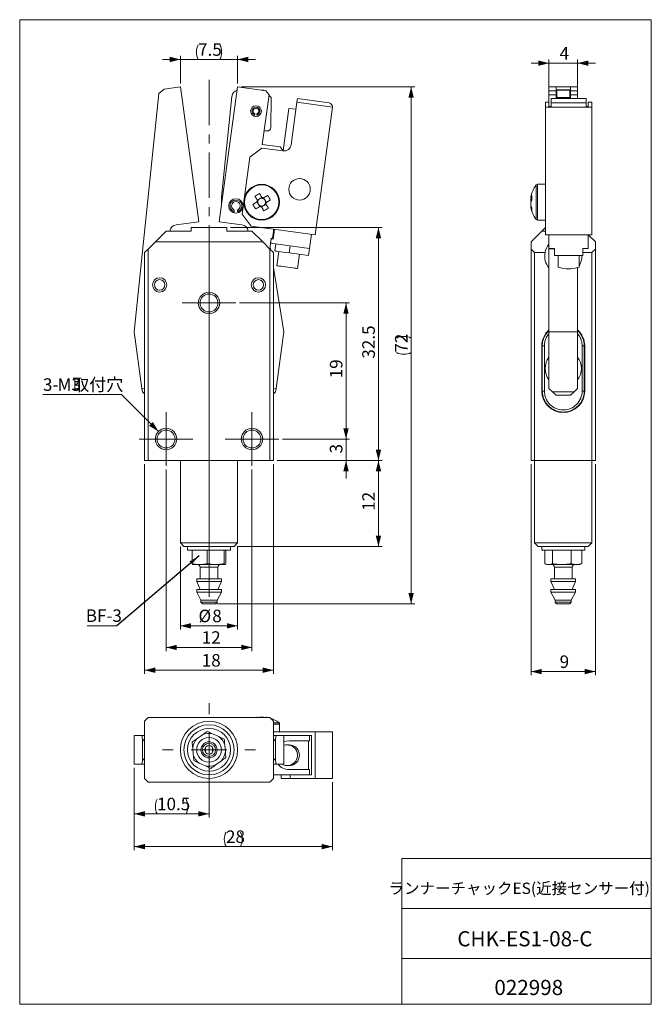
# Model space of a CAD drawing. Units: millimetres. Extents: x 20 to 197, y 10 to 285.
import ezdxf

# ---------------------------------------------------------------- set-up
doc = ezdxf.new("R2010")
doc.units = ezdxf.units.MM
doc.linetypes.add('CENTERX2', pattern=[20.32, 12.7, -2.54, 2.54, -2.54])
doc.styles.add('SLDTEXTSTYLE0', font='TXT', dxfattribs={"width": 0.7, "bigfont": 'bigfont'})
doc.styles.get("Standard").update_dxf_attribs({"font": 'txt', "bigfont": 'bigfont'})
doc.dimstyles.new('SLDDIMSTYLE0', dxfattribs={"dimtxt": 3.5, "dimasz": 3, "dimexe": 0, "dimexo": 0.0625, "dimgap": 0.875, "dimtad": 3, "dimdec": 1, "dimlfac": 0.5, "dimrnd": 1e-09, "dimzin": 12, "dimdsep": 46, "dimtxsty": 'SLDTEXTSTYLE0', "dimsah": 1, "dimcen": 0.09, "dimadec": 0, "dimazin": 3, "dimtfac": 1, "dimtdec": 3, "dimtofl": 0, "dimtmove": 0, "dimatfit": 3, "dimfxl": 1, "dimfrac": 2, "dimtolj": 1, "dimtzin": 12, "dimarcsym": 0})
doc.dimstyles.new('SLDDIMSTYLE1', dxfattribs={"dimtxt": 3.5, "dimasz": 3, "dimexe": 0, "dimexo": 0.0625, "dimgap": 0.875, "dimtad": 3, "dimdec": 1, "dimlfac": 0.5, "dimrnd": 1e-09, "dimzin": 12, "dimdsep": 46, "dimtxsty": 'SLDTEXTSTYLE0', "dimsah": 1, "dimcen": 0.09, "dimadec": 0, "dimazin": 3, "dimtfac": 1, "dimtdec": 3, "dimtmove": 0, "dimatfit": 0, "dimfxl": 1, "dimfrac": 2, "dimtolj": 1, "dimtzin": 12, "dimarcsym": 0})
doc.dimstyles.new('SLDDIMSTYLE2', dxfattribs={"dimtxt": 3.5, "dimasz": 3, "dimexe": 0, "dimexo": 0.0625, "dimgap": 0.875, "dimtad": 3, "dimdec": 0, "dimlfac": 0.5, "dimrnd": 1e-09, "dimzin": 12, "dimdsep": 46, "dimtxsty": 'SLDTEXTSTYLE0', "dimsah": 1, "dimcen": 0.09, "dimadec": 0, "dimazin": 3, "dimtfac": 1, "dimtdec": 3, "dimtofl": 0, "dimtmove": 0, "dimatfit": 3, "dimfxl": 1, "dimfrac": 2, "dimtolj": 1, "dimtzin": 12, "dimarcsym": 0})
doc.dimstyles.new('SLDDIMSTYLE3', dxfattribs={"dimtxt": 3.5, "dimasz": 3, "dimexe": 0, "dimexo": 0.0625, "dimgap": 0.875, "dimtad": 0, "dimtih": 1, "dimtoh": 1, "dimdec": 1, "dimlfac": 0.5, "dimrnd": 1e-09, "dimzin": 12, "dimdsep": 46, "dimtxsty": 'SLDTEXTSTYLE0', "dimsah": 1, "dimcen": 0, "dimadec": 0, "dimazin": 3, "dimtfac": 1, "dimtdec": 3, "dimtofl": 0, "dimtmove": 0, "dimatfit": 3, "dimfxl": 1, "dimfrac": 2, "dimtolj": 1, "dimtzin": 12, "dimarcsym": 0})
doc.dimstyles.new('SLDDIMSTYLE4', dxfattribs={"dimtxt": 0.18, "dimasz": 3, "dimexe": 0, "dimexo": 0.0625, "dimgap": 0, "dimtad": 0, "dimtih": 1, "dimtoh": 1, "dimdec": 0, "dimrnd": 1e-09, "dimzin": 0, "dimdsep": 46, "dimtxsty": 'Standard', "dimsah": 1, "dimcen": 0.09, "dimadec": 0, "dimazin": 0, "dimtfac": 3, "dimtdec": 0, "dimtofl": 0, "dimtmove": 0, "dimatfit": 3, "dimfxl": 1, "dimfrac": 2, "dimtolj": 1, "dimtzin": 0, "dimarcsym": 0})

# ---------------------------------------------------------------- blocks, each defined once
blk = doc.blocks.new('_D')
at = {"color": 7, "linetype": 'Continuous', "lineweight": 0}
for p, q in [((61.17, 159.38), (61.17, 108.67)), ((85.17, 159.38), (85.17, 108.67)), ((61.17, 109.67), (85.17, 109.67))]:
    blk.add_line(p, q, dxfattribs=at)
for points in [[(61.17, 109.67), (64.17, 108.92), (64.17, 110.42)], [(85.17, 109.67), (82.17, 110.42), (82.17, 108.92)]]:
    blk.add_solid(points, dxfattribs=at)
at = {"color": 7, "linetype": 'Continuous', "lineweight": 0, "insert": (71.13, 114.19), "char_height": 3.5, "attachment_point": 1, "style": 'SLDTEXTSTYLE0'}
blk.add_mtext('12', dxfattribs=at)
blk = doc.blocks.new('_D_1')
at = {"color": 7, "linetype": 'Continuous', "lineweight": 0}
for p, q in [((65.17, 137.88), (65.17, 114.71)), ((81.17, 137.88), (81.17, 114.71)), ((65.17, 115.71), (81.17, 115.71))]:
    blk.add_line(p, q, dxfattribs=at)
for points in [[(65.17, 115.71), (68.17, 114.96), (68.17, 116.46)], [(81.17, 115.71), (78.17, 116.46), (78.17, 114.96)]]:
    blk.add_solid(points, dxfattribs=at)
at = {"color": 7, "linetype": 'Continuous', "lineweight": 0, "char_height": 3.5, "attachment_point": 1, "style": 'SLDTEXTSTYLE0'}
for s, insert in [('%%c', (70.22, 120.22)), ('8', (74.08, 120.22))]:
    blk.add_mtext(s, dxfattribs=dict(at, insert=insert))
blk = doc.blocks.new('_D_2')
at = {"color": 7, "linetype": 'Continuous', "lineweight": 0}
for p, q in [((55.17, 160.88), (55.17, 102.31)), ((91.17, 160.88), (91.17, 102.31)), ((91.17, 103.31), (55.17, 103.31))]:
    blk.add_line(p, q, dxfattribs=at)
for points in [[(55.17, 103.31), (58.17, 102.56), (58.17, 104.06)], [(91.17, 103.31), (88.17, 104.06), (88.17, 102.56)]]:
    blk.add_solid(points, dxfattribs=at)
at = {"color": 7, "linetype": 'Continuous', "lineweight": 0, "insert": (71.13, 107.82), "char_height": 3.5, "attachment_point": 1, "style": 'SLDTEXTSTYLE0'}
blk.add_mtext('18', dxfattribs=at)
blk = doc.blocks.new('_D_3')
at = {"color": 7, "linetype": 'Continuous', "lineweight": 0}
for p, q in [((79.17, 226.94), (121.51, 226.94)), ((120.51, 226.94), (120.51, 161.88)), ((92.17, 161.88), (121.51, 161.88))]:
    blk.add_line(p, q, dxfattribs=at)
for points in [[(120.51, 226.94), (119.76, 223.94), (121.26, 223.94)], [(120.51, 161.88), (121.26, 164.88), (119.76, 164.88)]]:
    blk.add_solid(points, dxfattribs=at)
at = {"color": 7, "linetype": 'Continuous', "lineweight": 0, "insert": (116, 190.33), "char_height": 3.5, "attachment_point": 1, "rotation": 90, "style": 'SLDTEXTSTYLE0'}
blk.add_mtext('32.5', dxfattribs=at)
blk = doc.blocks.new('_D_4')
at = {"color": 7, "linetype": 'Continuous', "lineweight": 0}
for p, q in [((81.67, 205.88), (112.45, 205.88)), ((111.45, 205.88), (111.45, 167.88)), ((93.67, 167.88), (112.45, 167.88))]:
    blk.add_line(p, q, dxfattribs=at)
for points in [[(111.45, 205.88), (110.7, 202.88), (112.2, 202.88)], [(111.45, 167.88), (112.2, 170.88), (110.7, 170.88)]]:
    blk.add_solid(points, dxfattribs=at)
at = {"color": 7, "linetype": 'Continuous', "lineweight": 0, "insert": (106.94, 184.84), "char_height": 3.5, "attachment_point": 1, "rotation": 90, "style": 'SLDTEXTSTYLE0'}
blk.add_mtext('19', dxfattribs=at)
blk = doc.blocks.new('_D_5')
at = {"color": 7, "linetype": 'Continuous', "lineweight": 0}
for p, q in [((111.45, 167.88), (111.45, 172.88)), ((93.67, 167.88), (112.45, 167.88)), ((111.45, 167.88), (111.45, 161.88)), ((92.17, 161.88), (112.45, 161.88)), ((111.45, 161.88), (111.45, 156.88))]:
    blk.add_line(p, q, dxfattribs=at)
for points in [[(111.45, 167.88), (112.2, 170.88), (110.7, 170.88)], [(111.45, 161.88), (110.7, 158.88), (112.2, 158.88)]]:
    blk.add_solid(points, dxfattribs=at)
at = {"color": 7, "linetype": 'Continuous', "lineweight": 0, "insert": (106.94, 163.86), "char_height": 3.5, "attachment_point": 1, "rotation": 90, "style": 'SLDTEXTSTYLE0'}
blk.add_mtext('3', dxfattribs=at)
blk = doc.blocks.new('_D_6')
at = {"color": 7, "linetype": 'Continuous', "lineweight": 0}
for p, q in [((92.17, 161.88), (121.51, 161.88)), ((120.51, 161.88), (120.51, 137.88)), ((81.17, 137.88), (121.51, 137.88))]:
    blk.add_line(p, q, dxfattribs=at)
for points in [[(120.51, 161.88), (119.76, 158.88), (121.26, 158.88)], [(120.51, 137.88), (121.26, 140.88), (119.76, 140.88)]]:
    blk.add_solid(points, dxfattribs=at)
at = {"color": 7, "linetype": 'Continuous', "lineweight": 0, "insert": (116, 147.84), "char_height": 3.5, "attachment_point": 1, "rotation": 90, "style": 'SLDTEXTSTYLE0'}
blk.add_mtext('12', dxfattribs=at)
blk = doc.blocks.new('_D_7')
at = {"color": 7, "linetype": 'Continuous', "lineweight": 0}
for p, q in [((82.15, 266.22), (130.64, 266.22)), ((129.64, 121.88), (129.64, 266.22)), ((75.37, 121.88), (130.64, 121.88))]:
    blk.add_line(p, q, dxfattribs=at)
for centre, start, end in [((127.61, 192.01), 63.4349, 116.5651), ((127.61, 196.09), 243.4349, 296.5651)]:
    blk.add_arc(centre, 4.55, start, end, dxfattribs=at)
for points in [[(129.64, 266.22), (128.89, 263.22), (130.39, 263.22)], [(129.64, 121.88), (130.39, 124.88), (128.89, 124.88)]]:
    blk.add_solid(points, dxfattribs=at)
at = {"color": 7, "linetype": 'Continuous', "lineweight": 0, "insert": (125.13, 192.01), "char_height": 3.5, "attachment_point": 1, "rotation": 90, "style": 'SLDTEXTSTYLE0'}
blk.add_mtext('72', dxfattribs=at)
blk = doc.blocks.new('_D_8')
at = {"color": 7, "linetype": 'Continuous', "lineweight": 0}
for p, q in [((65.19, 273.89), (60.19, 273.89)), ((65.19, 267.22), (65.19, 274.89)), ((65.19, 273.89), (81.15, 273.89)), ((81.15, 267.22), (81.15, 274.89)), ((81.15, 273.89), (86.15, 273.89))]:
    blk.add_line(p, q, dxfattribs=at)
for centre, start, end in [((74.19, 275.93), 153.4349, 206.5651), ((72.15, 275.93), 333.4349, 26.5651)]:
    blk.add_arc(centre, 4.55, start, end, dxfattribs=at)
for points in [[(65.19, 273.89), (62.19, 274.64), (62.19, 273.14)], [(81.15, 273.89), (84.15, 273.14), (84.15, 274.64)]]:
    blk.add_solid(points, dxfattribs=at)
at = {"color": 7, "linetype": 'Continuous', "lineweight": 0, "insert": (70.11, 278.41), "char_height": 3.5, "attachment_point": 1, "style": 'SLDTEXTSTYLE0'}
blk.add_mtext('7.5', dxfattribs=at)
blk = doc.blocks.new('_D_9')
at = {"color": 7, "linetype": 'Continuous', "lineweight": 0}
for p, q in [((48.72, 180.33), (26.76, 180.33)), ((59.05, 170), (48.72, 180.33))]:
    blk.add_line(p, q, dxfattribs=at)
blk.add_solid([(59.05, 170), (57.46, 172.65), (56.4, 171.59)], dxfattribs=at)
at = {"color": 7, "linetype": 'Continuous', "lineweight": 0, "char_height": 3.5, "attachment_point": 1, "style": 'SLDTEXTSTYLE0'}
for s, insert in [('3-', (26.76, 184.84)), ('M3', (30.84, 184.84)), ('取付穴', (34.91, 184.84))]:
    blk.add_mtext(s, dxfattribs=dict(at, insert=insert))
blk = doc.blocks.new('SW_NOTE_0')
at = {"color": 0, "linetype": 'Continuous', "lineweight": 0}
blk.add_line((-8.27, 0), (0, 0), dxfattribs=at)
at = {"color": 0, "linetype": 'Continuous', "lineweight": 0, "insert": (-8.66, 4.58), "char_height": 3.5, "attachment_point": 1, "style": 'SLDTEXTSTYLE0'}
blk.add_mtext('BF-3', dxfattribs=at)
blk = doc.blocks.new('SW_CENTERMARKSYMBOL_0')
at = {"color": 0, "linetype": 'Continuous', "lineweight": 0}
for p, q in [((0, 5), (0, 9.56)), ((0, 0), (0, 5)), ((-5, 0), (-7.5, 0)), ((0, 0), (-5, 0)), ((0, 0), (0, -5)), ((0, 0), (5, 0)), ((5, 0), (7.5, 0)), ((0, -5), (0, -82.05))]:
    blk.add_line(p, q, dxfattribs=at)
blk = doc.blocks.new('SW_CENTERMARKSYMBOL_1')
at = {"color": 0, "linetype": 'Continuous', "lineweight": 0}
for p, q in [((0, 5), (0, 7.5)), ((0, 0), (0, 5)), ((-5, 0), (-7.5, 0)), ((0, 0), (-5, 0)), ((0, 0), (0, -5)), ((0, 0), (5, 0)), ((5, 0), (7.5, 0)), ((0, -5), (0, -7.5))]:
    blk.add_line(p, q, dxfattribs=at)
blk = doc.blocks.new('SW_CENTERMARKSYMBOL_2')
at = {"color": 0, "linetype": 'Continuous', "lineweight": 0}
for p, q in [((0, 5), (0, 7.5)), ((0, 0), (0, 5)), ((-5, 0), (-7.5, 0)), ((0, 0), (-5, 0)), ((0, 0), (0, -5)), ((0, 0), (5, 0)), ((5, 0), (7.5, 0)), ((0, -5), (0, -7.5))]:
    blk.add_line(p, q, dxfattribs=at)
blk = doc.blocks.new('_D_10')
at = {"color": 7, "linetype": 'Continuous', "lineweight": 0}
for p, q in [((52.26, 76.07), (52.26, 53.04)), ((107.64, 72.07), (107.64, 53.04)), ((52.26, 54.04), (107.64, 54.04))]:
    blk.add_line(p, q, dxfattribs=at)
for centre, start, end in [((81.99, 56.08), 153.4349, 206.5651), ((77.91, 56.08), 333.4349, 26.5651)]:
    blk.add_arc(centre, 4.55, start, end, dxfattribs=at)
for points in [[(52.26, 54.04), (55.26, 53.29), (55.26, 54.79)], [(107.64, 54.04), (104.64, 54.79), (104.64, 53.29)]]:
    blk.add_solid(points, dxfattribs=at)
at = {"color": 7, "linetype": 'Continuous', "lineweight": 0, "insert": (77.91, 58.56), "char_height": 3.5, "attachment_point": 1, "style": 'SLDTEXTSTYLE0'}
blk.add_mtext('28', dxfattribs=at)
blk = doc.blocks.new('_D_11')
at = {"color": 7, "linetype": 'Continuous', "lineweight": 0}
for p, q in [((73.17, 80.07), (73.17, 62.19)), ((52.26, 76.07), (52.26, 62.19)), ((52.26, 63.19), (73.17, 63.19))]:
    blk.add_line(p, q, dxfattribs=at)
for start, end in [(153.4349, 206.5651), (333.4349, 26.5651)]:
    blk.add_arc((62.72, 65.23), 4.55, start, end, dxfattribs=at)
for points in [[(52.26, 63.19), (55.26, 62.44), (55.26, 63.94)], [(73.17, 63.19), (70.17, 63.94), (70.17, 62.44)]]:
    blk.add_solid(points, dxfattribs=at)
at = {"color": 7, "linetype": 'Continuous', "lineweight": 0, "insert": (58.64, 67.7), "char_height": 3.5, "attachment_point": 1, "style": 'SLDTEXTSTYLE0'}
blk.add_mtext('10.5', dxfattribs=at)
blk = doc.blocks.new('SW_CENTERMARKSYMBOL_3')
at = {"color": 0, "linetype": 'Continuous', "lineweight": 0}
for p, q in [((0, 10), (0, 13)), ((0, 0), (0, 5)), ((-10, 0), (-13, 0)), ((0, 0), (-5, 0)), ((0, 0), (0, -5)), ((0, 0), (5, 0)), ((10, 0), (13, 0)), ((0, -10), (0, -13))]:
    blk.add_line(p, q, dxfattribs=at)
blk = doc.blocks.new('_D_12')
at = {"color": 7, "linetype": 'Continuous', "lineweight": 0}
for p, q in [((168.16, 272.86), (163.16, 272.86)), ((168.16, 265.02), (168.16, 273.86)), ((168.16, 272.86), (176.16, 272.86)), ((176.16, 266.15), (176.16, 273.86)), ((176.16, 272.86), (181.16, 272.86))]:
    blk.add_line(p, q, dxfattribs=at)
for points in [[(168.16, 272.86), (165.16, 273.61), (165.16, 272.11)], [(176.16, 272.86), (179.16, 272.11), (179.16, 273.61)]]:
    blk.add_solid(points, dxfattribs=at)
at = {"color": 7, "linetype": 'Continuous', "lineweight": 0, "insert": (171.14, 277.37), "char_height": 3.5, "attachment_point": 1, "style": 'SLDTEXTSTYLE0'}
blk.add_mtext('4', dxfattribs=at)
blk = doc.blocks.new('_D_13')
at = {"color": 7, "linetype": 'Continuous', "lineweight": 0}
for p, q in [((163.16, 160.88), (163.16, 101.93)), ((181.16, 160.88), (181.16, 101.93)), ((163.16, 102.93), (181.16, 102.93))]:
    blk.add_line(p, q, dxfattribs=at)
for points in [[(163.16, 102.93), (166.16, 102.18), (166.16, 103.68)], [(181.16, 102.93), (178.16, 103.68), (178.16, 102.18)]]:
    blk.add_solid(points, dxfattribs=at)
at = {"color": 7, "linetype": 'Continuous', "lineweight": 0, "insert": (171.14, 107.44), "char_height": 3.5, "attachment_point": 1, "style": 'SLDTEXTSTYLE0'}
blk.add_mtext('9', dxfattribs=at)

msp = doc.modelspace()

# ---------------------------------------------------------------- linework, layer by layer
at = {"color": 7, "linetype": 'Continuous', "lineweight": 0}
for p, q in [((20.26, 285), (196.76, 285)), ((20.26, 285), (20.26, 10)), ((196.76, 285), (196.76, 10)), ((52.26, 197.86), (59.14, 264.42)), ((60.59, 265.6), (59.14, 264.42)), ((60.59, 265.6), (65.19, 266.22)), ((65.19, 266.22), (70.3, 228.57)), ((81.15, 266.22), (76.04, 228.57)), ((89.08, 265.15), (81.15, 266.22)), ((88.51, 265.33), (87.7, 265.33)), ((89.93, 264.02), (88.05, 250.15)), ((88.63, 265.21), (88.51, 265.33)), ((89.93, 264.02), (89.08, 265.15)), ((168.16, 266.22), (170.16, 266.22)), ((168.16, 265.15), (168.16, 266.22)), ((168.16, 265.15), (170.16, 265.15)), ((168.16, 264.02), (168.16, 265.15)), ((170.16, 264.02), (168.16, 264.02)), ((168.16, 264.02), (168.16, 261.96)), ((174.16, 266.22), (170.16, 266.22)), ((170.16, 265.15), (170.16, 266.22)), ((170.16, 265.15), (170.16, 264.02)), ((170.16, 262.95), (170.16, 264.02)), ((173.96, 265.38), (170.36, 265.38)), ((170.36, 265.33), (170.36, 265.38)), ((170.36, 265.33), (173.96, 265.33)), ((170.36, 263.31), (170.36, 265.33)), ((173.96, 265.33), (173.96, 265.38)), ((173.96, 265.33), (173.96, 263.31)), ((174.16, 266.22), (176.16, 266.22)), ((174.16, 265.15), (174.16, 266.22)), ((174.16, 265.15), (176.16, 265.15)), ((174.16, 264.02), (174.16, 265.15)), ((176.16, 264.02), (174.16, 264.02)), ((174.16, 264.02), (174.16, 262.95)), ((176.16, 265.15), (176.16, 266.22)), ((176.16, 265.15), (176.16, 264.02)), ((176.16, 264.02), (176.16, 262.95)), ((79.53, 263.58), (76.69, 235.42)), ((90.5, 263.31), (89.92, 263.9)), ((90.44, 254.91), (90.5, 263.31)), ((96.11, 250.06), (97.73, 261.96)), ((97.86, 262.95), (97.73, 261.96)), ((107.64, 260.61), (97.73, 261.96)), ((97.86, 262.95), (106.78, 261.74)), ((167.16, 260.61), (167.16, 261.96)), ((168.16, 261.96), (167.16, 261.96)), ((168.16, 261.96), (168.16, 260.75)), ((178.56, 262.95), (168.76, 262.95)), ((168.76, 262.95), (168.76, 261.74)), ((168.76, 260.61), (168.76, 261.74)), ((168.76, 261.74), (178.56, 261.74)), ((173.96, 263.31), (170.36, 263.31)), ((170.36, 262.95), (170.36, 263.31)), ((173.96, 262.95), (173.96, 263.31)), ((178.56, 262.95), (178.56, 261.74)), ((178.56, 261.74), (178.56, 260.61)), ((179.16, 260.75), (179.16, 261.96)), ((179.16, 261.96), (180.16, 261.96)), ((180.16, 261.96), (180.16, 260.61)), ((85.98, 258.42), (86.01, 258.53)), ((86.52, 258.52), (86.55, 258.4)), ((93.86, 248.35), (95.48, 260.24)), ((95.48, 260.24), (97.46, 259.97)), ((102.79, 224.94), (107.64, 260.61)), ((167.16, 224.94), (167.16, 260.61)), ((168.76, 260.61), (167.16, 260.61)), ((168.16, 260.75), (168.76, 260.75)), ((178.56, 260.61), (168.76, 260.61)), ((178.56, 260.75), (179.16, 260.75)), ((180.16, 260.61), (178.56, 260.61)), ((180.16, 224.94), (180.16, 260.61)), ((85.98, 258.42), (85.92, 258.24)), ((86.59, 258.22), (86.55, 258.4)), ((88.56, 253.93), (89.43, 253.92)), ((87.92, 249.16), (84.54, 246.59)), ((87.92, 249.16), (93.86, 248.35)), ((88.05, 250.15), (93.01, 249.48)), ((93.86, 248.35), (93.01, 249.48)), ((82.39, 230.73), (84.54, 246.59)), ((167.16, 239.03), (164.95, 239.03)), ((76.69, 235.42), (76.68, 233.27)), ((86.55, 234.09), (86.87, 233.56)), ((87.2, 234.9), (86.68, 234.59)), ((87.94, 235.35), (87.42, 235.04)), ((88.76, 234.71), (88.44, 235.23)), ((89.21, 233.97), (88.89, 234.49)), ((163.07, 235.22), (163.07, 235.34)), ((163.07, 234.57), (163.07, 234.09)), ((163.07, 234.57), (163.32, 234.55)), ((163.07, 234.09), (163.08, 234.03)), ((163.07, 233.48), (163.07, 233.96)), ((87.01, 233.34), (87.32, 232.82)), ((87.82, 232.7), (88.34, 233.01)), ((88.57, 233.15), (89.09, 233.47)), ((163.07, 232.83), (163.24, 232.84)), ((163.07, 232.83), (163.07, 232.71)), ((163.26, 232.73), (163.07, 232.71)), ((70.3, 228.57), (63.96, 227.71)), ((76.04, 228.57), (82.38, 227.71)), ((82.39, 230.73), (84.96, 227.36)), ((164.95, 229.03), (167.16, 229.03)), ((58.17, 222.94), (61.17, 225.94)), ((61.17, 225.94), (68.17, 225.94)), ((68.17, 225.94), (68.17, 226.94)), ((68.17, 226.94), (78.17, 226.94)), ((78.17, 226.94), (78.17, 225.94)), ((78.17, 225.94), (85.17, 225.94)), ((102.79, 224.94), (84.96, 227.36)), ((85.17, 225.94), (88.17, 222.94)), ((90.95, 223.92), (91.3, 226.5)), ((91.12, 223.7), (91.5, 226.47)), ((166.16, 225.94), (163.16, 222.94)), ((167.16, 226.94), (166.16, 225.94)), ((167.16, 225.94), (166.16, 225.94)), ((58.17, 222.94), (56.17, 220.94)), ((88.17, 222.94), (58.17, 222.94)), ((90.17, 220.94), (88.17, 222.94)), ((90.31, 222.19), (90.55, 223.98)), ((90.37, 222.59), (90.53, 223.78)), ((91.12, 223.7), (90.53, 223.78)), ((90.55, 223.98), (90.95, 223.92)), ((101.27, 221.11), (101.8, 225.07)), ((163.16, 220.94), (163.16, 222.94)), ((180.16, 224.94), (167.16, 224.94)), ((168.16, 221.11), (168.16, 224.94)), ((181.16, 222.94), (179.16, 224.94)), ((179.16, 224.94), (179.16, 221.11)), ((181.16, 222.94), (181.16, 220.94)), ((55.17, 219.94), (56.17, 220.94)), ((56.17, 220.94), (56.17, 161.88)), ((90.17, 161.88), (90.17, 220.94)), ((90.17, 220.94), (91.17, 219.94)), ((90.37, 220.74), (90.33, 221.01)), ((90.37, 222.59), (101.27, 221.11)), ((91.85, 222.39), (91.58, 220.4)), ((92.67, 220.26), (92.14, 216.29)), ((95.55, 219.87), (95.82, 221.85)), ((101, 219.13), (101.27, 221.11)), ((163.16, 161.88), (163.16, 220.94)), ((163.16, 220.94), (164.16, 219.94)), ((168.16, 221.01), (168.16, 221.11)), ((169.66, 221.11), (168.16, 221.11)), ((168.16, 197.86), (168.16, 221.01)), ((169.66, 219.13), (169.66, 221.11)), ((177.66, 219.13), (177.66, 221.11)), ((179.16, 221.11), (177.66, 221.11)), ((180.16, 219.94), (181.16, 220.94)), ((181.16, 220.94), (181.16, 161.88)), ((55.17, 161.88), (55.17, 219.94)), ((91.17, 219.94), (91.17, 161.88)), ((101, 219.13), (95.55, 219.87)), ((97.88, 215.51), (98.42, 219.48)), ((164.16, 219.94), (164.16, 161.88)), ((167.05, 219.94), (164.16, 219.94)), ((177.66, 219.13), (169.66, 219.13)), ((170.76, 219.13), (170.76, 215.9)), ((176.56, 215.9), (176.56, 219.13)), ((180.16, 219.94), (177.66, 219.94)), ((180.16, 161.88), (180.16, 219.94)), ((94.07, 197.86), (91.17, 215.81)), ((176.25, 215.73), (176.16, 215.62)), ((176.16, 197.86), (176.16, 215.71)), ((54.41, 182.01), (52.26, 197.86)), ((91.92, 182.01), (94.07, 197.86)), ((168.16, 182.01), (168.16, 197.86)), ((168.16, 197.86), (176.16, 197.86)), ((176.16, 182.01), (176.16, 197.86)), ((166.16, 181.28), (166.16, 193.88)), ((166.29, 193.88), (166.27, 193.88)), ((166.27, 181.28), (166.27, 193.88)), ((166.29, 181.28), (166.29, 193.88)), ((166.89, 181.28), (166.89, 193.88)), ((177.43, 193.88), (177.43, 181.28)), ((178.03, 193.88), (178.03, 181.28)), ((178.03, 193.88), (178.05, 193.88)), ((178.05, 193.88), (178.05, 181.28)), ((178.16, 193.88), (178.16, 181.28)), ((54.41, 182.01), (55.17, 182.11)), ((54.55, 181.02), (54.41, 182.01)), ((91.17, 182.11), (91.92, 182.01)), ((91.92, 182.01), (91.79, 181.02)), ((168.16, 182.01), (169.16, 181.02)), ((175.16, 181.02), (176.16, 182.01)), ((54.55, 181.02), (55.17, 180.55)), ((91.17, 180.55), (91.79, 181.02)), ((166.29, 181.28), (166.27, 181.28)), ((169.16, 181.02), (175.16, 181.02)), ((170.16, 180.16), (169.16, 181.02)), ((174.16, 180.16), (170.16, 180.16)), ((175.16, 181.02), (174.16, 180.16)), ((178.05, 181.28), (178.03, 181.28)), ((56.17, 161.88), (55.17, 161.88)), ((90.17, 161.88), (56.17, 161.88)), ((65.17, 161.88), (65.17, 138.88)), ((81.17, 138.88), (81.17, 161.88)), ((91.17, 161.88), (90.17, 161.88)), ((164.16, 161.88), (163.16, 161.88)), ((164.16, 161.88), (164.16, 138.88)), ((180.16, 161.88), (164.16, 161.88)), ((180.16, 138.88), (180.16, 161.88)), ((181.16, 161.88), (180.16, 161.88)), ((65.17, 138.88), (66.17, 137.88)), ((65.17, 138.88), (81.17, 138.88)), ((80.17, 137.88), (66.17, 137.88)), ((67.17, 137.88), (67.17, 136.88)), ((79.17, 136.88), (79.17, 137.88)), ((80.17, 137.88), (81.17, 138.88)), ((164.16, 138.88), (165.16, 137.88)), ((164.16, 138.88), (180.16, 138.88)), ((179.16, 137.88), (165.16, 137.88)), ((166.16, 137.88), (166.16, 136.88)), ((178.16, 136.88), (178.16, 137.88)), ((179.16, 137.88), (180.16, 138.88)), ((67.17, 136.88), (79.17, 136.88)), ((68.45, 133.09), (68.45, 136.88)), ((72.68, 133.09), (72.68, 136.88)), ((77.41, 133.09), (77.41, 136.88)), ((77.89, 133.09), (77.89, 136.88)), ((166.16, 136.88), (178.16, 136.88)), ((166.98, 133.09), (166.98, 136.88)), ((169.15, 133.09), (169.15, 136.88)), ((174.32, 133.09), (174.32, 136.88)), ((177.33, 133.09), (177.33, 136.88)), ((68.6, 132.88), (69.79, 132.88)), ((69.79, 132.88), (71.34, 132.88)), ((70.67, 132.08), (70.67, 128.88)), ((71.34, 132.88), (74.18, 132.88)), ((74.18, 132.88), (75.91, 132.88)), ((75.67, 128.88), (75.67, 132.08)), ((75.91, 132.88), (77.56, 132.88)), ((77.56, 132.88), (77.74, 132.88)), ((167.2, 133.01), (167.56, 132.88)), ((167.56, 132.88), (167.67, 132.88)), ((167.67, 132.88), (168.47, 132.88)), ((168.47, 132.88), (170.79, 132.88)), ((169.66, 132.08), (169.66, 128.88)), ((170.79, 132.88), (172.69, 132.88)), ((172.69, 132.88), (175.28, 132.88)), ((174.66, 128.88), (174.66, 132.08)), ((175.28, 132.88), (176.38, 132.88)), ((176.38, 132.88), (176.76, 132.88)), ((176.76, 132.88), (177.11, 133.01)), ((177.11, 133.02), (177.33, 133.09)), ((69.72, 128.88), (69.72, 128.08)), ((69.72, 128.88), (76.62, 128.88)), ((69.72, 128.08), (70.67, 125.88)), ((69.72, 128.08), (76.62, 128.08)), ((75.67, 125.88), (76.62, 128.08)), ((76.62, 128.08), (76.62, 128.88)), ((168.71, 128.88), (168.71, 128.08)), ((168.71, 128.88), (175.61, 128.88)), ((168.71, 128.08), (169.66, 125.88)), ((168.71, 128.08), (175.61, 128.08)), ((174.66, 125.88), (175.61, 128.08)), ((175.61, 128.08), (175.61, 128.88)), ((69.72, 125.88), (69.72, 125.08)), ((69.72, 125.88), (76.62, 125.88)), ((69.72, 125.08), (70.92, 122.88)), ((69.72, 125.08), (76.62, 125.08)), ((75.42, 122.88), (76.62, 125.08)), ((76.62, 125.08), (76.62, 125.88)), ((168.71, 125.88), (168.71, 125.08)), ((168.71, 125.88), (175.61, 125.88)), ((168.71, 125.08), (169.91, 122.88)), ((168.71, 125.08), (175.61, 125.08)), ((174.41, 122.88), (175.61, 125.08)), ((175.61, 125.08), (175.61, 125.88)), ((70.92, 122.88), (70.92, 122.28)), ((70.92, 122.88), (75.42, 122.88)), ((70.92, 122.28), (71.32, 121.88)), ((70.92, 122.28), (74.11, 122.28)), ((73.94, 121.88), (71.32, 121.88)), ((75.02, 121.88), (73.94, 121.88)), ((74.11, 122.28), (75.42, 122.28)), ((75.02, 121.88), (75.42, 122.28)), ((75.42, 122.28), (75.42, 122.88)), ((169.91, 122.88), (169.91, 122.28)), ((169.91, 122.88), (174.41, 122.88)), ((169.91, 122.28), (170.31, 121.88)), ((169.91, 122.28), (170.11, 122.28)), ((170.11, 122.28), (174.41, 122.28)), ((170.48, 121.88), (170.31, 121.88)), ((174.01, 121.88), (170.48, 121.88)), ((174.01, 121.88), (174.41, 122.28)), ((174.41, 122.28), (174.41, 122.88)), ((56.17, 90.07), (55.17, 89.07)), ((55.17, 89.07), (55.17, 73.07)), ((90.17, 90.07), (56.17, 90.07)), ((86.46, 90.14), (86.1, 90.07)), ((86.68, 90.16), (86.57, 90.16)), ((86.58, 90.06), (86.57, 90.16)), ((86.68, 90.16), (86.69, 90.07)), ((87.34, 90.16), (87.81, 90.16)), ((87.95, 90.16), (87.88, 90.14)), ((88.43, 90.16), (87.95, 90.16)), ((88.43, 90.16), (88.42, 90.07)), ((89.08, 90.16), (89.07, 90.07)), ((89.08, 90.16), (89.19, 90.16)), ((89.66, 90.07), (89.31, 90.14)), ((91.17, 89.07), (90.17, 90.07)), ((91.17, 73.07), (91.17, 89.07)), ((92.88, 86.07), (92.88, 88.28)), ((69.79, 84.19), (71.34, 85.29)), ((74.18, 85.56), (75.91, 84.76)), ((102.79, 86.07), (91.17, 86.07)), ((102.79, 73.07), (102.79, 86.07)), ((102.79, 86.07), (107.64, 86.07)), ((107.64, 84.47), (107.64, 86.07)), ((52.26, 77.07), (52.26, 85.07)), ((54.41, 85.07), (52.26, 85.07)), ((54.41, 85.07), (55.17, 85.07)), ((54.55, 84.07), (54.41, 85.07)), ((54.55, 78.07), (54.55, 84.07)), ((54.55, 84.07), (55.17, 83.52)), ((80.46, 84.17), (80.78, 84.17)), ((91.17, 85.07), (91.92, 85.07)), ((91.17, 83.52), (91.79, 84.07)), ((91.92, 85.07), (91.79, 84.07)), ((91.79, 84.07), (91.79, 78.07)), ((91.92, 85.07), (94.07, 85.07)), ((94.07, 85.07), (94.07, 77.07)), ((94.07, 85.07), (101.27, 85.07)), ((101, 83.57), (95.55, 83.57)), ((101, 75.57), (101, 83.57)), ((101, 83.57), (101.27, 83.57)), ((101.27, 83.57), (101.27, 85.07)), ((101.27, 85.07), (101.8, 85.07)), ((101.8, 85.07), (101.8, 74.07)), ((107.64, 74.67), (107.64, 84.47)), ((107.64, 74.67), (107.64, 84.47)), ((107.64, 84.47), (107.64, 84.47)), ((68.78, 79.7), (68.6, 81.6)), ((72.17, 80.41), (72.17, 81.73)), ((74.17, 81.73), (74.17, 80.41)), ((77.56, 82.44), (77.74, 80.54)), ((95.55, 82.47), (95.01, 82.47)), ((54.41, 77.07), (52.26, 77.07)), ((54.41, 77.07), (54.55, 78.07)), ((55.17, 77.07), (54.41, 77.07)), ((55.17, 78.62), (54.55, 78.07)), ((72.16, 76.58), (70.42, 77.38)), ((76.55, 77.95), (74.99, 76.85)), ((91.79, 78.07), (91.17, 78.62)), ((91.92, 77.07), (91.17, 77.07)), ((91.79, 78.07), (91.92, 77.07)), ((91.92, 77.07), (94.07, 77.07)), ((95.01, 76.67), (95.55, 76.67)), ((95.55, 75.57), (101, 75.57)), ((101, 75.57), (101.27, 75.57)), ((101.27, 74.07), (101.27, 75.57)), ((107.64, 73.07), (107.64, 74.67)), ((107.64, 74.67), (107.64, 74.67)), ((55.17, 73.07), (56.17, 72.07)), ((56.17, 72.07), (90.17, 72.07)), ((90.17, 72.07), (91.17, 73.07)), ((91.17, 74.07), (101.27, 74.07)), ((93.29, 73.07), (93.29, 74.07)), ((95.86, 73.07), (93.29, 73.07)), ((95.86, 74.07), (95.86, 73.07)), ((95.86, 73.07), (102.79, 73.07)), ((101.8, 74.07), (101.27, 74.07)), ((102.79, 73.07), (107.64, 73.07)), ((127.01, 50.75), (196.76, 50.75)), ((127.01, 50.75), (127.01, 10)), ((127.01, 36.75), (196.76, 36.75)), ((127.01, 22.75), (196.76, 22.75)), ((20.26, 10), (196.76, 10))]:
    msp.add_line(p, q, dxfattribs=at)
at = {"color": 7, "linetype": 'CENTERX2', "lineweight": 0}
msp.add_line((73.17, 268.22), (73.17, 210.13), dxfattribs=at)
at = {"color": 8, "linetype": 'Continuous', "lineweight": 0}
for p, q in [((164.56, 236.52), (164.56, 238.83)), ((164.56, 229.22), (164.56, 236.52)), ((164.95, 236.62), (164.95, 239.03)), ((164.95, 229.03), (164.95, 236.62)), ((169.66, 221.01), (168.16, 221.01)), ((70.67, 132.08), (75.67, 132.08)), ((169.66, 132.08), (174.66, 132.08)), ((91.17, 88.66), (92.69, 88.66)), ((91.17, 88.28), (92.88, 88.28))]:
    msp.add_line(p, q, dxfattribs=at)
at = {"color": 7, "linetype": 'Continuous', "lineweight": 0, "flags": 128}
for points in [[(86.57, 234.09), (86.43, 234.01), (86.28, 233.92), (86.14, 233.84), (86, 233.75), (85.86, 233.67), (85.72, 233.58), (85.58, 233.5), (85.45, 233.41)], [(86, 235.69), (86.09, 235.55), (86.17, 235.42), (86.26, 235.28), (86.34, 235.14), (86.43, 235), (86.51, 234.85), (86.6, 234.71), (86.68, 234.57)], [(87.95, 235.34), (87.86, 235.48), (87.78, 235.62), (87.69, 235.76), (87.61, 235.9), (87.52, 236.04), (87.44, 236.18), (87.35, 236.32), (87.27, 236.46)], [(89.55, 235.9), (89.41, 235.82), (89.27, 235.74), (89.13, 235.65), (88.99, 235.57), (88.85, 235.48), (88.71, 235.4), (88.57, 235.31), (88.43, 235.22)], [(89.19, 233.96), (89.34, 234.04), (89.48, 234.13), (89.62, 234.22), (89.76, 234.3), (89.9, 234.39), (90.04, 234.47), (90.18, 234.56), (90.32, 234.64)], [(86.22, 232.15), (86.35, 232.23), (86.49, 232.32), (86.63, 232.4), (86.77, 232.49), (86.91, 232.57), (87.05, 232.66), (87.2, 232.74), (87.34, 232.83)], [(87.81, 232.71), (87.9, 232.57), (87.99, 232.43), (88.07, 232.29), (88.16, 232.15), (88.24, 232.01), (88.33, 231.87), (88.41, 231.73), (88.49, 231.59)], [(89.76, 232.36), (89.68, 232.5), (89.59, 232.64), (89.51, 232.78), (89.42, 232.92), (89.34, 233.06), (89.25, 233.2), (89.16, 233.34), (89.08, 233.48)], [(95.55, 219.87), (94.72, 219.98), (93.93, 220.09), (93.22, 220.18), (92.6, 220.27), (92.11, 220.33), (91.78, 220.38), (91.6, 220.4), (91.58, 220.4)], [(97.88, 215.51), (97.86, 215.52), (97.71, 215.54), (97.41, 215.58), (96.98, 215.64), (96.45, 215.71), (95.83, 215.79), (95.18, 215.88), (94.51, 215.97), (93.87, 216.06), (93.29, 216.14), (92.81, 216.2), (92.44, 216.25), (92.21, 216.28), (92.14, 216.29), (92.14, 216.29)], [(95.55, 83.57), (94.72, 83.48), (94.07, 83.28)]]:
    msp.add_lwpolyline(points, dxfattribs=at)
at = {"color": 7, "linetype": 'Continuous', "lineweight": 0}
for centre, radius in [((86.29, 259.47), 1.5), ((98.46, 237.64), 3), ((87.88, 234.03), 5), ((87.88, 234.03), 4.81), ((80.68, 232.99), 2), ((59.37, 210.94), 2), ((59.37, 210.94), 1.46), ((86.97, 210.94), 2), ((86.97, 210.94), 1.46), ((73.17, 205.88), 3), ((73.17, 205.88), 2.5), ((61.17, 167.88), 3), ((85.17, 167.88), 3), ((61.17, 167.88), 2.5), ((85.17, 167.88), 2.5), ((73.17, 81.07), 8), ((73.17, 81.07), 7), ((73.17, 81.07), 6), ((73.17, 81.07), 3.45), ((73.17, 81.07), 2.25), ((73.17, 81.07), 1.85), ((73.17, 81.07), 1.2)]:
    msp.add_circle(centre, radius, dxfattribs=at)
for centre, radius, start, end in [((81.52, 263.38), 2, 104.3386, 174.245), ((106.64, 260.75), 1, 352.2718, 82.2718), ((86.29, 259.47), 1.1, 283.4956, 253.4956), ((86.29, 259.47), 0.8, 295.0326, 241.9587), ((85.82, 258.59), 0.2, 343.4956, 61.9587), ((86.71, 258.57), 0.2, 115.0326, 193.4956), ((89.44, 254.92), 1, 269.5771, 359.5771), ((94.13, 250.33), 2, 262.2718, 352.2718), ((170.96, 234.03), 8, 143.0539, 169.7393), ((164.95, 238.55), 0.48, 90, 143.0539), ((80.68, 232.99), 1.65, 288.4798, 251.5202), ((80.68, 232.99), 1.2, 302.4775, 237.5225), ((95.81, 220.98), 17.67, 118.8851, 123.6843), ((87.88, 234.03), 1.31, 155.5546, 177.0153), ((87.88, 234.03), 1.11, 169.5667, 204.5187), ((87.88, 234.03), 1.11, 163.0031, 169.5667), ((87.88, 234.03), 1.11, 128.0511, 163.0031), ((87.88, 234.03), 1.11, 114.5187, 128.0511), ((87.88, 234.03), 1.11, 79.5667, 114.5187), ((87.88, 234.03), 1.31, 65.5546, 87.0153), ((87.88, 234.03), 1.11, 73.0031, 79.5667), ((87.88, 234.03), 1.11, 38.0511, 73.0031), ((87.88, 234.03), 1.11, 24.5187, 38.0511), ((87.88, 234.03), 1.11, 349.5667, 24.5187), ((87.88, 234.03), 1.11, 343.0031, 349.5667), ((87.88, 234.03), 1.31, 335.5546, 357.0153), ((74.84, 226.1), 17.67, 28.8852, 33.6845), ((165.57, 234.54), 2.59, 148.3337, 164.8145), ((168.92, 233.63), 5.93, 164.4042, 170.8416), ((165.57, 233.28), 2.59, 148.3334, 164.8149), ((169.78, 235.27), 6.45, 174.3734, 185.6266), ((79.82, 231.64), 0.4, 342, 57.5225), ((79.82, 231.64), 0.4, 326.8797, 342), ((81.54, 231.64), 0.4, 122.4775, 198), ((81.54, 231.64), 0.4, 198, 213.1203), ((100.92, 241.95), 17.68, 208.8853, 213.6843), ((87.88, 234.03), 1.11, 204.5187, 218.0511), ((87.88, 234.03), 1.11, 218.0511, 253.0031), ((87.88, 234.03), 1.31, 245.5546, 267.0153), ((87.88, 234.03), 1.11, 253.0031, 259.5667), ((87.88, 234.03), 1.11, 259.5667, 294.5187), ((87.88, 234.03), 1.11, 294.5187, 308.0511), ((79.96, 247.07), 17.67, 298.8851, 303.6843), ((87.88, 234.03), 1.11, 308.0511, 343.0031), ((168.97, 234.44), 5.98, 189.1823, 200.3177), ((168.97, 233.67), 5.98, 189.1823, 200.318), ((170.96, 234.03), 8, 190.2607, 216.9461), ((165.72, 231.98), 2.39, 170.7515, 189.2485), ((164.95, 229.51), 0.48, 216.9461, 270), ((64.22, 225.73), 2, 97.7282, 173.8941), ((82.11, 225.73), 2, 6.1059, 82.2718), ((94.27, 221.65), 4, 172.2718, 189.1993), ((172.16, 218.94), 5.2, 140.2849, 168.9125), ((172.16, 218.94), 5.2, 168.9125, 219.7151), ((172.16, 218.94), 5.2, 327.7958, 2.0708), ((173.66, 223.59), 8.22, 249.3425, 290.6575), ((172.16, 193.88), 6, 131.8103, 180), ((172.16, 193.88), 5.89, 132.7747, 180), ((172.16, 193.88), 6, 0, 48.1897), ((172.16, 193.88), 5.89, 0, 47.2253), ((172.16, 187.58), 5.08, 142.0093, 217.9907), ((172.16, 187.58), 5.08, 322.0093, 37.9907), ((172.16, 181.28), 6, 180, 0), ((172.16, 181.28), 5.89, 180, 0), ((69.87, 132.08), 0.8, 0, 90), ((76.47, 132.08), 0.8, 90, 180), ((168.86, 132.08), 0.8, 0, 90), ((175.46, 132.08), 0.8, 90, 180), ((87.51, 84.32), 5.91, 99.154, 103.6332), ((88.28, 84.32), 5.91, 99.1541, 103.6332), ((87.19, 87.83), 2.42, 68.2092, 75.0958), ((87.48, 84.32), 5.91, 76.3664, 80.8463), ((88.46, 87.83), 2.42, 68.2092, 75.0958), ((87.88, 82.27), 8, 53.0539, 71.9273), ((92.4, 88.28), 0.48, 0, 53.0539), ((73.17, 81.07), 4.6, 77.3079, 113.3704), ((73.17, 81.07), 4.6, 137.3079, 173.3704), ((73.17, 81.07), 4.6, 17.3079, 53.3704), ((73.17, 81.07), 4.6, 317.3079, 353.3704), ((95, 79.57), 2.89, 239.8783, 108.7454), ((95.53, 79.57), 2.9, 270.3798, 89.6202), ((73.17, 81.07), 4.6, 197.3079, 233.3704), ((95.55, 79.52), 3.95, 218.3481, 269.9248), ((73.17, 81.07), 4.6, 257.3079, 293.3704)]:
    msp.add_arc(centre, radius, start, end, dxfattribs=at)
for centre, major_axis, start_param, end_param in [((87.81, 234.14), (-0.507, 0.834), 6.147238, 6.419132), ((88, 234.1), (0.834, 0.507), 6.147238, 6.419132), ((87.76, 233.95), (0.834, 0.507), 3.005646, 3.27754), ((87.95, 233.91), (-0.507, 0.834), 3.005646, 3.27754)]:
    msp.add_ellipse(centre, major_axis=major_axis, ratio=0.990116, start_param=start_param, end_param=end_param, dxfattribs=at)
for points, knots in [([(85.65, 258.12), (85.71, 258.09), (85.78, 258.1), (85.88, 258.15), (85.91, 258.19), (85.92, 258.24)], [0, 0, 0, 0, 0.5, 0.5, 1, 1, 1, 1]), ([(86.59, 258.22), (86.6, 258.17), (86.63, 258.13), (86.72, 258.07), (86.79, 258.06), (86.86, 258.08)], [0, 0, 0, 0, 0.5, 0.5, 1, 1, 1, 1]), ([(79.6, 231.3), (79.67, 231.26), (79.74, 231.24), (79.86, 231.23), (79.91, 231.24), (80.05, 231.3), (80.11, 231.35), (80.15, 231.42)], [0, 0, 0, 0, 0.25, 0.25, 0.5, 0.5, 1, 1, 1, 1]), ([(81.2, 231.42), (81.24, 231.35), (81.3, 231.3), (81.44, 231.24), (81.49, 231.23), (81.61, 231.24), (81.69, 231.26), (81.75, 231.3)], [0, 0, 0, 0, 0.5, 0.5, 0.75, 0.75, 1, 1, 1, 1]), ([(166.89, 193.88), (166.73, 193.88), (166.58, 193.88), (166.36, 193.88), (166.29, 193.88), (166.29, 193.88)], [0, 0, 0, 0, 0.5, 0.5, 1, 1, 1, 1]), ([(177.43, 193.88), (177.58, 193.88), (177.74, 193.88), (177.96, 193.88), (178.02, 193.88), (178.03, 193.88)], [0, 0, 0, 0, 0.5, 0.5, 1, 1, 1, 1]), ([(166.89, 181.28), (166.73, 181.28), (166.58, 181.28), (166.36, 181.28), (166.29, 181.28), (166.29, 181.28)], [0, 0, 0, 0, 0.5, 0.5, 1, 1, 1, 1]), ([(172.16, 175.41), (171.39, 175.41), (170.62, 175.56), (169.2, 176.15), (168.55, 176.58), (167.46, 177.67), (167.03, 178.32), (166.44, 179.74), (166.29, 180.51), (166.29, 181.28)], [0, 0, 0, 0, 0.25, 0.25, 0.5, 0.5, 0.75, 0.75, 1, 1, 1, 1]), ([(172.16, 176.01), (171.47, 176.01), (170.78, 176.14), (169.5, 176.67), (168.92, 177.06), (167.94, 178.04), (167.55, 178.62), (167.02, 179.9), (166.89, 180.59), (166.89, 181.28)], [0, 0, 0, 0, 0.25, 0.25, 0.5, 0.5, 0.75, 0.75, 1, 1, 1, 1]), ([(177.43, 181.28), (177.43, 180.59), (177.29, 179.9), (176.76, 178.62), (176.37, 178.04), (175.39, 177.06), (174.81, 176.67), (173.54, 176.14), (172.85, 176.01), (172.16, 176.01)], [0, 0, 0, 0, 0.25, 0.25, 0.5, 0.5, 0.75, 0.75, 1, 1, 1, 1]), ([(178.03, 181.28), (178.03, 180.51), (177.87, 179.74), (177.29, 178.32), (176.85, 177.67), (175.76, 176.58), (175.11, 176.15), (173.69, 175.56), (172.92, 175.41), (172.16, 175.41)], [0, 0, 0, 0, 0.25, 0.25, 0.5, 0.5, 0.75, 0.75, 1, 1, 1, 1]), ([(178.03, 181.28), (178.02, 181.28), (177.96, 181.28), (177.74, 181.28), (177.58, 181.28), (177.43, 181.28)], [0, 0, 0, 0, 0.5, 0.5, 1, 1, 1, 1])]:
    msp.add_open_spline(points, degree=3, knots=knots, dxfattribs=at)
for points in [[(86.57, 234.09), (86.64, 234.14), (86.71, 234.18), (86.79, 234.23)], [(86.68, 234.57), (86.73, 234.5), (86.77, 234.43), (86.82, 234.35)], [(87.95, 235.34), (87.99, 235.27), (88.04, 235.2), (88.08, 235.12)], [(88.43, 235.22), (88.36, 235.18), (88.28, 235.14), (88.21, 235.09)], [(89.19, 233.96), (89.12, 233.92), (89.05, 233.87), (88.97, 233.82)], [(163.07, 235.22), (163.16, 235.22), (163.26, 235.21), (163.36, 235.21)], [(87.34, 232.83), (87.41, 232.87), (87.48, 232.92), (87.56, 232.96)], [(87.81, 232.71), (87.77, 232.78), (87.73, 232.86), (87.68, 232.93)], [(89.08, 233.48), (89.04, 233.55), (88.99, 233.62), (88.94, 233.7)], [(69.79, 132.88), (69.34, 132.92), (68.89, 132.99), (68.45, 133.09)], [(68.45, 133.09), (68.5, 132.99), (68.55, 132.92), (68.6, 132.88)], [(72.68, 133.09), (72.24, 132.99), (71.8, 132.92), (71.34, 132.88)], [(74.18, 132.88), (73.68, 132.92), (73.18, 132.99), (72.68, 133.09)], [(77.41, 133.09), (76.91, 132.99), (76.42, 132.92), (75.91, 132.88)], [(77.56, 132.88), (77.51, 132.92), (77.46, 132.99), (77.41, 133.09)], [(77.89, 133.09), (77.84, 132.99), (77.79, 132.92), (77.74, 132.88)], [(167.67, 132.88), (167.44, 132.92), (167.21, 132.99), (166.98, 133.09)], [(169.15, 133.09), (168.92, 132.99), (168.7, 132.92), (168.47, 132.88)], [(170.79, 132.88), (170.24, 132.92), (169.69, 132.99), (169.15, 133.09)], [(174.32, 133.09), (173.78, 132.99), (173.24, 132.92), (172.69, 132.88)], [(175.28, 132.88), (174.96, 132.92), (174.64, 132.99), (174.32, 133.09)], [(177.33, 133.09), (177.02, 132.99), (176.7, 132.92), (176.38, 132.88)], [(72.68, 86.24), (72.24, 85.93), (71.8, 85.61), (71.34, 85.29)], [(74.18, 85.56), (73.68, 85.79), (73.18, 86.02), (72.68, 86.24)], [(69.79, 84.19), (69.34, 83.87), (68.89, 83.55), (68.45, 83.24)], [(68.45, 83.24), (68.5, 82.7), (68.55, 82.15), (68.6, 81.6)], [(77.41, 84.08), (76.91, 84.3), (76.42, 84.53), (75.91, 84.76)], [(77.56, 82.44), (77.51, 82.99), (77.46, 83.54), (77.41, 84.08)], [(77.89, 78.9), (77.84, 79.44), (77.79, 79.99), (77.74, 80.54)], [(68.78, 79.7), (68.83, 79.15), (68.88, 78.61), (68.93, 78.06)], [(68.93, 78.06), (69.42, 77.84), (69.92, 77.61), (70.42, 77.38)], [(76.55, 77.95), (77, 78.27), (77.45, 78.59), (77.89, 78.9)], [(72.16, 76.58), (72.66, 76.35), (73.16, 76.12), (73.65, 75.9)], [(73.65, 75.9), (74.1, 76.21), (74.54, 76.53), (74.99, 76.85)]]:
    msp.add_open_spline(points, degree=3, dxfattribs=at)
at = {"color": 8, "linetype": 'Continuous', "lineweight": 0}
for points, knots in [([(166.29, 193.88), (166.31, 194.26), (166.35, 195.03), (166.7, 196.14), (167.25, 197.15), (167.76, 197.83), (168.11, 198.11), (168.16, 198.15)], [0, 0, 0, 0, 0.2398683, 0.4797368, 0.7196049, 0.9594733, 1, 1, 1, 1]), ([(176.16, 198.15), (176.21, 198.11), (176.56, 197.83), (177.06, 197.15), (177.61, 196.14), (177.96, 195.03), (178, 194.26), (178.03, 193.88)], [0, 0, 0, 0, 0.040527, 0.280395, 0.520263, 0.760132, 1, 1, 1, 1]), ([(166.89, 193.88), (166.91, 194.22), (166.94, 194.91), (167.26, 195.9), (167.66, 196.71), (168.02, 197.12), (168.16, 197.27)], [0, 0, 0, 0, 0.279174, 0.558347, 0.837522, 1, 1, 1, 1]), ([(176.16, 197.27), (176.29, 197.12), (176.65, 196.71), (177.05, 195.9), (177.37, 194.91), (177.41, 194.22), (177.43, 193.88)], [0, 0, 0, 0, 0.1624783, 0.4416529, 0.7208264, 1, 1, 1, 1])]:
    msp.add_open_spline(points, degree=3, knots=knots, dxfattribs=at)

# ---------------------------------------------------------------- block references
at = {"color": 7, "linetype": 'Continuous', "lineweight": 0}
for name, p in [('SW_CENTERMARKSYMBOL_0', (73.17, 205.88)), ('SW_CENTERMARKSYMBOL_1', (61.17, 167.88)), ('SW_CENTERMARKSYMBOL_2', (85.17, 167.88)), ('SW_NOTE_0', (47.39, 115.72)), ('SW_CENTERMARKSYMBOL_3', (73.17, 81.07))]:
    msp.add_blockref(name, p, dxfattribs=at)

# ---------------------------------------------------------------- texts
at = {"color": 7, "linetype": 'Continuous', "lineweight": 0, "attachment_point": 2, "style": 'SLDTEXTSTYLE0'}
for s, insert, char_height in [('ランナーチャックES(近接センサー付)', (159.84, 43.99), 3.175), ('CHK-ES1-08-C', (161.43, 30.42), 4.2333), ('022998', (162.52, 16.82), 4.233)]:
    msp.add_mtext(s, dxfattribs=dict(at, insert=insert, char_height=char_height))

# ---------------------------------------------------------------- dimensions: what is measured, and where the dimension line sits
at = {"color": 7, "linetype": 'Continuous', "lineweight": 0}
for base, p1, p2, text, dimstyle, picture, middle in [((81.15, 273.89), (65.19, 266.22), (81.15, 266.22), '(<>)', 'SLDDIMSTYLE1', '_D_8', (73.17, 273.89)), ((81.17, 115.71), (65.17, 138.88), (81.17, 138.88), '%%c<>', 'SLDDIMSTYLE0', '_D_1', (73.17, 115.71)), ((73.17, 63.19), (52.26, 77.07), (73.17, 81.07), '(<>)', 'SLDDIMSTYLE0', '_D_11', (62.72, 63.19)), ((107.64, 54.04), (52.26, 77.07), (107.64, 73.07), '(<>)', 'SLDDIMSTYLE2', '_D_10', (79.95, 54.04))]:
    dim = msp.add_linear_dim(base=base, p1=p1, p2=p2, text=text, dimstyle=dimstyle, dxfattribs=at)
    dim.commit()
    dim.dimension.update_dxf_attribs({"geometry": picture, "text_midpoint": middle, "dimtype": 160})
for base, p1, p2, dimstyle, picture, middle in [((176.16, 272.86), (168.16, 264.02), (176.16, 265.15), 'SLDDIMSTYLE1', '_D_12', (172.16, 272.86)), ((55.17, 103.31), (91.17, 161.88), (55.17, 161.88), 'SLDDIMSTYLE0', '_D_2', (73.17, 103.31)), ((85.17, 109.67), (61.17, 160.38), (85.17, 160.38), 'SLDDIMSTYLE0', '_D', (73.17, 109.67)), ((181.16, 102.93), (163.16, 161.88), (181.16, 161.88), 'SLDDIMSTYLE0', '_D_13', (172.16, 102.93))]:
    dim = msp.add_linear_dim(base=base, p1=p1, p2=p2, dimstyle=dimstyle, dxfattribs=at)
    dim.commit()
    dim.dimension.update_dxf_attribs({"geometry": picture, "text_midpoint": middle, "dimtype": 160})
dim = msp.add_linear_dim(base=(129.64, 266.22), p1=(74.37, 121.88), p2=(81.15, 266.22), angle=90, text='(<>)', dimstyle='SLDDIMSTYLE2', dxfattribs=at)
dim.commit()
dim.dimension.update_dxf_attribs({"geometry": '_D_7', "text_midpoint": (129.64, 194.05), "dimtype": 160})
for base, p1, p2, dimstyle, picture, middle in [((120.51, 161.88), (78.17, 226.94), (91.17, 161.88), 'SLDDIMSTYLE0', '_D_3', (120.51, 194.41)), ((111.45, 167.88), (80.67, 205.88), (92.67, 167.88), 'SLDDIMSTYLE0', '_D_4', (111.45, 186.88)), ((111.45, 161.88), (92.67, 167.88), (91.17, 161.88), 'SLDDIMSTYLE1', '_D_5', (111.45, 164.88)), ((120.51, 137.88), (91.17, 161.88), (80.17, 137.88), 'SLDDIMSTYLE0', '_D_6', (120.51, 149.88))]:
    dim = msp.add_linear_dim(base=base, p1=p1, p2=p2, angle=90, dimstyle=dimstyle, dxfattribs=at)
    dim.commit()
    dim.dimension.update_dxf_attribs({"geometry": picture, "text_midpoint": middle, "dimtype": 160})
dim = msp.add_diameter_dim_2p(p1=(63.29, 165.75), p2=(59.05, 170), text='3-<>取付穴', dimstyle='SLDDIMSTYLE3', dxfattribs=at)
dim.commit()
dim.dimension.update_dxf_attribs({"geometry": '_D_9', "text_midpoint": (36.95, 182.36), "dimtype": 163})

# ---------------------------------------------------------------- leaders
msp.add_leader([(70.37, 135.27), (47.39, 115.72)], dimstyle='SLDDIMSTYLE4', dxfattribs=at)

doc.saveas('drawing.dxf')
